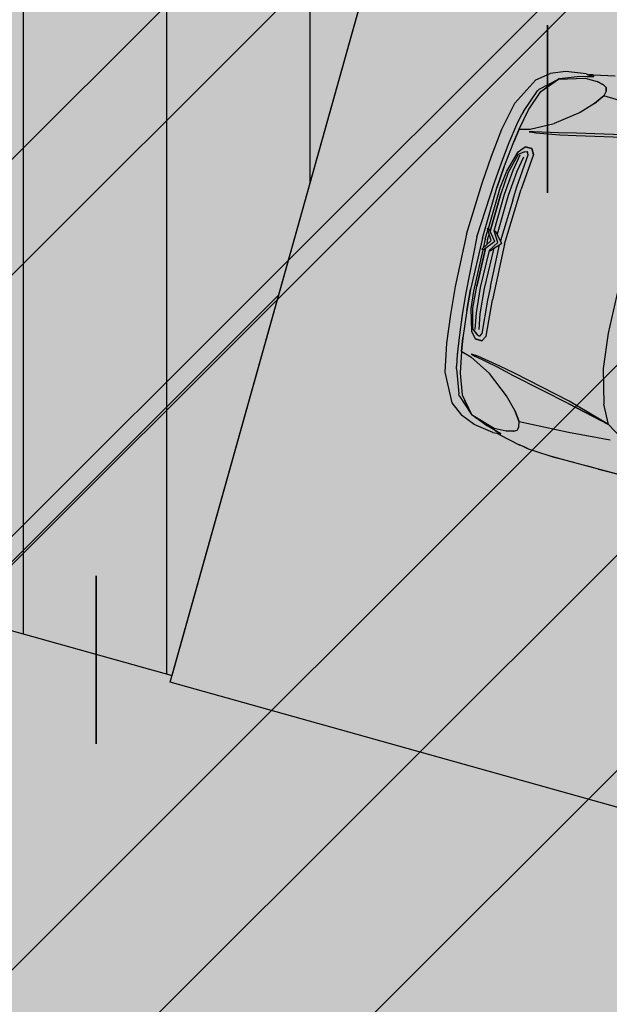
# Model space of a CAD drawing. Extents: x 553170 to 555434, y 6579874 to 6581094.
# Drawn here: x 553855 to 553858, y 6580394 to 6580399 of the extents above; entities that cross this region are included whole.
import ezdxf

# ---------------------------------------------------------------- set-up
doc = ezdxf.new("R2010")
doc.units = 0
doc.header["$MEASUREMENT"] = 0
doc.header["$XCLIPFRAME"] = 2
doc.linetypes.add('KRUUSKILL', pattern=[2, 1, -1])
for name, color, linetype in [('HALJASTUS.K9', 7, 'Continuous'), ('Hoonestusala.K9', 7, 'Continuous'), ('Kontaktvööndi alus.K9', 7, 'Continuous'), ('M__tketid.K9', 7, 'Continuous'), ('Muru', 7, 'Continuous'), ('Parkimine.DP', 7, 'Continuous'), ('Piirangud.K9', 7, 'Continuous'), ('Sihtotstarbed.K9', 7, 'Continuous'), ('Situatsiooniskeem.K9', 7, 'Continuous'), ('TEE.K9', 7, 'Continuous'), ('Uushoonestus.K9', 7, 'Continuous')]:
    doc.layers.add(name, color=color, linetype=linetype)
doc.styles.add('GENERATED_STYLE_1', font='txt', dxfattribs={"width": 0.92})
doc.styles.get("Standard").update_dxf_attribs({"font": 'txt', "bigfont": 'BIGFONT.SHX'})
doc.dimstyles.new('GENERATED_STYLE__1', dxfattribs={"dimtxt": 1.75, "dimasz": 0.57, "dimexe": 0.18, "dimexo": 0, "dimgap": 0.09, "dimtad": 1, "dimdec": 1, "dimzin": 0, "dimdsep": 46, "dimtxsty": 'GENERATED_STYLE_1', "dimblk": 'ARROWHEAD_6', "dimblk1": 'ARROWHEAD_6', "dimblk2": 'ARROWHEAD_6', "dimcen": 0.09, "dimclrd": 7, "dimclre": 7, "dimclrt": 7, "dimadec": 0, "dimazin": 0, "dimtfac": 1, "dimtdec": 4, "dimtmove": 0, "dimatfit": 3, "dimfxl": 0, "dimtolj": 1, "dimtzin": 0, "dimarcsym": 0})
picture_1 = doc.add_image_def('image1.tif', size_in_pixel=(940, 742))
picture_2 = doc.add_image_def('image2.tif', size_in_pixel=(967, 608))

# ---------------------------------------------------------------- blocks, each defined once
blk = doc.blocks.new('Citroen Xsara Picasso_2D')
at = {"layer": 'Parkimine.DP', "linetype": 'Continuous', "lineweight": 35}
blk.add_hatch(color=255, dxfattribs=at).paths.add_polyline_path([(-1.3184, -0.8754), (-1.1588, -0.8659), (-1.0759, -0.8557), (-1.031, -0.8574), (-0.998, -0.8664), (-0.882, -0.8667), (-0.8784, -0.8657), (-0.0751, -0.8711), (-0.0596, -0.8585), (-0.052, -0.859), (-0.0516, -0.8645), (-0.0484, -0.8711), (0.0149, -0.8706), (0.1303, -0.8709), (0.1337, -0.87), (0.6812, -0.8663), (0.6475, -0.9708), (0.6427, -0.9825), (0.6392, -1.0008), (0.6964, -1.0042), (0.7444, -0.9657), (0.7605, -0.9141), (0.7695, -0.8646), (0.8109, -0.8638), (0.8522, -0.8591), (0.9325, -0.8577), (0.98, -0.8575), (0.9814, -0.8601), (1.036, -0.8647), (1.0403, -0.8573), (1.0615, -0.8572), (1.0721, -0.8615), (1.1495, -0.8762), (1.2499, -0.8816), (1.4202, -0.8801), (1.5836, -0.8792), (1.6922, -0.8726), (1.7838, -0.8539), (1.8464, -0.8392), (1.8646, -0.8408), (1.9557, -0.8272), (2.0224, -0.8009), (2.0784, -0.7567), (2.1446, -0.6308), (2.1709, -0.5019), (2.1786, -0.4363), (2.1912, -0.3065), (2.2011, -0.1212), (2.2061, 0), (2.2011, 0.1212), (2.1912, 0.3065), (2.1786, 0.4363), (2.1709, 0.5019), (2.1446, 0.6308), (2.0784, 0.7567), (2.0224, 0.8009), (1.9557, 0.8272), (1.8646, 0.8408), (1.8464, 0.8392), (1.7838, 0.8539), (1.6922, 0.8726), (1.5836, 0.8792), (1.4202, 0.8801), (1.2499, 0.8816), (1.1495, 0.8762), (1.0721, 0.8615), (1.0615, 0.8572), (1.0403, 0.8573), (1.036, 0.8647), (0.9814, 0.8601), (0.98, 0.8575), (0.9325, 0.8577), (0.8522, 0.8591), (0.8109, 0.8638), (0.7695, 0.8646), (0.7605, 0.9141), (0.7444, 0.9657), (0.6964, 1.0042), (0.6392, 1.0008), (0.6427, 0.9825), (0.6475, 0.9708), (0.6812, 0.8663), (0.1337, 0.87), (0.1303, 0.8709), (0.0149, 0.8706), (-0.0484, 0.8711), (-0.0516, 0.8645), (-0.052, 0.859), (-0.0596, 0.8585), (-0.0751, 0.8711), (-0.8784, 0.8657), (-0.882, 0.8667), (-0.998, 0.8664), (-1.031, 0.8574), (-1.0759, 0.8557), (-1.1588, 0.8659), (-1.3184, 0.8754), (-1.4754, 0.8749), (-1.5708, 0.8707), (-1.6932, 0.8609), (-1.75, 0.8495), (-1.8335, 0.8302), (-1.8809, 0.8257), (-1.9429, 0.8021), (-1.9946, 0.7536), (-2.0249, 0.6973), (-2.0443, 0.6353), (-2.0461, 0.5666), (-2.0534, 0.4875), (-2.0646, 0.3111), (-2.0729, 0), (-2.0646, -0.3111), (-2.0534, -0.4875), (-2.0461, -0.5666), (-2.0443, -0.6353), (-2.0249, -0.6973), (-1.9946, -0.7536), (-1.9429, -0.8021), (-1.8809, -0.8257), (-1.8335, -0.8302), (-1.75, -0.8495), (-1.6932, -0.8609), (-1.5708, -0.8707), (-1.4754, -0.8749)], flags=0)
at = {"layer": 'Parkimine.DP', "linetype": 'Continuous'}
for p, q in [((1.3616, 0.8809), (1.2499, 0.8816)), ((1.3594, 0.8811), (1.2499, 0.8816)), ((1.3385, 0.8811), (1.3385, 0.8811)), ((1.3594, 0.8811), (1.415, 0.8801)), ((1.4789, 0.8792), (1.3615, 0.8809)), ((1.5743, 0.8794), (1.4758, 0.8792)), ((1.5929, 0.879), (1.4789, 0.8792)), ((1.5929, 0.879), (1.5742, 0.8794)), ((1.5743, 0.8794), (1.5743, 0.8794)), ((1.6922, 0.8726), (1.5929, 0.879)), ((1.6922, 0.8726), (1.7043, 0.8703)), ((1.7041, 0.8703), (1.6922, 0.8726)), ((1.7043, 0.8703), (1.7042, 0.8703)), ((1.7042, 0.8702), (1.7043, 0.8702)), ((1.7043, 0.8702), (1.7078, 0.8696)), ((1.7043, 0.8702), (1.7077, 0.8696)), ((1.7077, 0.8696), (1.7078, 0.8696)), ((1.7077, 0.8696), (1.7078, 0.8696)), ((1.7353, 0.8644), (1.7078, 0.8696)), ((1.7078, 0.8696), (1.7352, 0.8644)), ((1.7136, 0.8667), (1.7137, 0.8667)), ((1.8324, 0.8433), (1.7352, 0.8644)), ((1.7753, 0.8118), (1.7612, 0.8027)), ((1.7752, 0.8118), (1.7612, 0.8027)), ((1.7752, 0.8118), (1.8079, 0.8188)), ((1.8079, 0.8188), (1.7753, 0.8118)), ((1.8641, 0.8203), (1.8079, 0.8188)), ((1.864, 0.8203), (1.8079, 0.8188)), ((1.8282, 0.8376), (1.8568, 0.8299)), ((1.8646, 0.8408), (1.8283, 0.8376)), ((1.8568, 0.8299), (1.8283, 0.8376)), ((1.8324, 0.8433), (1.8483, 0.8397)), ((1.8568, 0.8299), (1.8998, 0.8179)), ((1.8568, 0.8299), (1.8998, 0.8179)), ((1.9801, 0.7859), (1.864, 0.8203)), ((1.8646, 0.8408), (1.9557, 0.8272)), ((1.9011, 0.8174), (1.8998, 0.8179)), ((1.9011, 0.8174), (1.9763, 0.7882)), ((1.9557, 0.8272), (2.0224, 0.8009)), ((1.533, 0.7546), (1.762, 0.7636)), ((1.7249, 0.7622), (1.725, 0.7622)), ((1.7571, 0.7867), (1.7612, 0.8027)), ((1.7571, 0.7867), (1.762, 0.7636)), ((1.7612, 0.8027), (1.7572, 0.7868)), ((1.7572, 0.7868), (1.7621, 0.7636)), ((1.7584, 0.7919), (1.7585, 0.792)), ((1.7648, 0.7597), (1.762, 0.7636)), ((1.7621, 0.7636), (1.794, 0.7195)), ((1.7939, 0.7194), (1.7649, 0.7597)), ((1.9763, 0.7882), (1.9801, 0.786)), ((1.9775, 0.787), (1.9776, 0.787)), ((1.9776, 0.787), (1.9777, 0.7869)), ((2.0524, 0.7197), (1.9801, 0.786)), ((1.9802, 0.7859), (1.9801, 0.786)), ((1.9801, 0.786), (1.9801, 0.786)), ((1.9801, 0.7859), (1.9801, 0.786)), ((1.9801, 0.7859), (2.0206, 0.7376)), ((2.0431, 0.7106), (1.9802, 0.7859)), ((1.9934, 0.77), (2.0245, 0.7329)), ((2.0784, 0.7567), (2.0224, 0.8009)), ((1.3672, 0.6738), (1.2977, 0.7166)), ((1.342, 0.7414), (1.533, 0.7546)), ((1.3685, 0.7432), (1.3684, 0.7432)), ((1.7939, 0.7194), (1.8466, 0.6642)), ((1.794, 0.7195), (1.8466, 0.6642)), ((2.0206, 0.7376), (2.0206, 0.7376)), ((2.0245, 0.7329), (2.0206, 0.7375)), ((2.0245, 0.7329), (2.0211, 0.7369)), ((2.0432, 0.7106), (2.0245, 0.7329)), ((2.0524, 0.7197), (2.0541, 0.7181)), ((2.0542, 0.7179), (2.0541, 0.7181)), ((2.0541, 0.7181), (2.0587, 0.7097)), ((2.1446, 0.6308), (2.0784, 0.7567)), ((1.3672, 0.6739), (1.411, 0.5901)), ((1.3672, 0.6738), (1.411, 0.5901)), ((1.3672, 0.6738), (1.3673, 0.6738)), ((1.3672, 0.6738), (1.3672, 0.6738)), ((1.3675, 0.6738), (1.5661, 0.6171)), ((1.3675, 0.6738), (1.5641, 0.6292)), ((1.5642, 0.6292), (1.3675, 0.6738)), ((1.3675, 0.6738), (1.5661, 0.6172)), ((1.8343, 0.677), (1.8344, 0.677)), ((2.0761, 0.6174), (2.0431, 0.7106)), ((2.0762, 0.6174), (2.0432, 0.7106)), ((2.0965, 0.6029), (2.0587, 0.7097)), ((1.4538, 0.6491), (1.4539, 0.6491)), ((1.454, 0.6491), (1.4541, 0.6491)), ((1.5641, 0.6292), (1.839, 0.5693)), ((1.5642, 0.6292), (1.8391, 0.5693)), ((1.8466, 0.6642), (1.9478, 0.5854)), ((1.8511, 0.6681), (1.8511, 0.6681)), ((2.058, 0.6685), (2.058, 0.6687)), ((2.0697, 0.6358), (2.0696, 0.6359)), ((2.1709, 0.5019), (2.1446, 0.6308)), ((1.411, 0.5901), (1.411, 0.59)), ((1.4545, 0.434), (1.411, 0.5901)), ((1.5563, 0.6199), (1.5562, 0.6199)), ((1.5661, 0.6172), (1.8379, 0.5562)), ((1.5661, 0.6171), (1.8379, 0.5562)), ((2.0477, 0.5341), (1.9478, 0.5854)), ((2.0954, 0.5206), (2.0761, 0.6174)), ((2.0955, 0.5205), (2.0762, 0.6174)), ((2.0965, 0.6029), (2.1001, 0.5909)), ((2.1102, 0.5393), (2.1001, 0.5909)), ((1.8379, 0.5562), (1.9098, 0.541)), ((1.8379, 0.5562), (1.9098, 0.541)), ((1.839, 0.5693), (1.919, 0.5495)), ((1.8391, 0.5693), (1.9191, 0.5495)), ((1.8793, 0.5475), (1.8793, 0.5474)), ((1.9098, 0.541), (2.0178, 0.5221)), ((1.9098, 0.541), (2.0178, 0.5221)), ((1.9191, 0.5495), (2.0287, 0.5265)), ((2.0864, 0.5657), (2.0865, 0.5657)), ((2.0866, 0.5652), (2.0866, 0.5652)), ((2.1115, 0.5309), (2.1102, 0.5393)), ((2.1231, 0.4509), (2.1102, 0.5393)), ((2.0178, 0.5221), (2.0479, 0.5208)), ((2.0178, 0.5221), (2.0479, 0.5209)), ((2.0479, 0.5208), (2.0287, 0.5265)), ((2.0287, 0.5265), (2.0479, 0.5209)), ((2.0942, 0.5209), (2.0477, 0.5341)), ((2.0954, 0.5206), (2.0478, 0.5341)), ((2.0563, 0.5317), (2.0563, 0.5317)), ((2.0696, 0.5279), (2.0696, 0.528)), ((2.0942, 0.5209), (2.0954, 0.5205)), ((2.0954, 0.5205), (2.1043, 0.4601)), ((2.1044, 0.4601), (2.0955, 0.5205)), ((2.1862, 0.3707), (2.1709, 0.5019)), ((2.0037, 0.4258), (2.0175, 0.4502)), ((2.0175, 0.4502), (2.0038, 0.4258)), ((2.0487, 0.4502), (2.0175, 0.4502)), ((2.0175, 0.4502), (2.0487, 0.4502)), ((2.0644, 0.4317), (2.0487, 0.4502)), ((2.0737, 0.4206), (2.0487, 0.4502)), ((2.1186, 0.3353), (2.1044, 0.4601)), ((2.1337, 0.3583), (2.1231, 0.4509)), ((1.4729, 0.2741), (1.4545, 0.434)), ((2.0037, 0.4258), (2.0182, 0.2594)), ((2.0038, 0.4258), (2.0182, 0.2595)), ((2.0261, 0.419), (2.0341, 0.4328)), ((2.0261, 0.419), (2.034, 0.4328)), ((2.0395, 0.2659), (2.0261, 0.419)), ((2.0341, 0.4328), (2.034, 0.4328)), ((2.0462, 0.4279), (2.0341, 0.4328)), ((2.0567, 0.335), (2.0435, 0.4048)), ((2.0462, 0.4279), (2.071, 0.4085)), ((2.0462, 0.4278), (2.0711, 0.4085)), ((2.0747, 0.335), (2.0608, 0.4091)), ((2.0681, 0.4108), (2.0681, 0.4107)), ((2.0681, 0.4108), (2.0681, 0.4108)), ((2.071, 0.4085), (2.0941, 0.3182)), ((2.0711, 0.4085), (2.0941, 0.3182)), ((2.0755, 0.4144), (2.0737, 0.4206)), ((2.1021, 0.323), (2.0737, 0.4206)), ((2.1077, 0.4308), (2.1077, 0.4307)), ((2.1077, 0.4307), (2.1077, 0.4308)), ((2.1337, 0.3582), (2.1294, 0.3959)), ((2.1428, 0.2583), (2.1337, 0.3583)), ((2.1362, 0.3307), (2.1337, 0.3582)), ((2.1962, 0.2424), (2.1862, 0.3707)), ((2.0671, 0.2186), (2.0567, 0.335)), ((2.0852, 0.2186), (2.0747, 0.335)), ((2.0941, 0.3182), (2.1017, 0.2168)), ((2.0941, 0.3182), (2.1017, 0.2169)), ((2.1111, 0.2424), (2.1021, 0.323)), ((2.1185, 0.3353), (2.126, 0.2382)), ((2.126, 0.2382), (2.1186, 0.3353)), ((1.4806, 0), (1.4729, 0.2741)), ((2.0289, 0), (2.0182, 0.2595)), ((2.0419, 0.2023), (2.0395, 0.2659)), ((2.1172, 0.0503), (2.1111, 0.2424)), ((2.1325, 0), (2.126, 0.2382)), ((2.1576, 0), (2.1428, 0.2583)), ((2.2061, 0), (2.1962, 0.2424)), ((2.0419, 0.2023), (2.0493, 0.009)), ((2.071, 0.0372), (2.0671, 0.2186)), ((2.089, 0.046), (2.0852, 0.2186)), ((2.1066, 0.0405), (2.1017, 0.2169)), ((2.1017, 0.2168), (2.1066, 0.0405)), ((2.0411, 0), (2.0824, 0.0459)), ((2.0592, 0), (2.089, 0.046)), ((2.0737, 0), (2.1151, 0.0509)), ((2.089, 0.046), (2.0824, 0.0459)), ((2.089, 0.046), (2.0875, 0.046)), ((2.089, 0.046), (2.089, 0.046)), ((2.0918, 0), (2.1217, 0.049)), ((2.1151, 0.0509), (2.1217, 0.049)), ((2.0289, 0), (2.0182, -0.2595)), ((2.0411, 0), (2.0824, -0.0459)), ((2.0592, 0), (2.089, -0.046)), ((2.0737, 0), (2.1151, -0.0509)), ((2.0918, 0), (2.1217, -0.049)), ((2.1066, 0.0411), (2.1066, 0.041)), ((2.1078, 0), (2.1071, 0.025)), ((2.1078, 0), (2.1071, -0.025)), ((2.117, 0), (2.117, 0.0008)), ((2.117, 0), (2.117, 0.0007)), ((2.117, 0), (2.117, -0.0008)), ((2.1188, 0), (2.1175, 0.042)), ((2.1188, 0), (2.1175, -0.042)), ((2.1312, 0.0001), (2.1325, 0.0001)), ((2.1312, 0), (2.1325, 0)), ((2.1576, 0), (2.1428, -0.2583)), ((2.2061, 0), (2.1962, -0.2424)), ((2.0419, -0.2023), (2.0493, -0.009)), ((2.071, -0.0372), (2.0671, -0.2186)), ((2.1017, -0.2168), (2.1066, -0.0405)), ((2.1066, -0.0405), (2.1017, -0.2169)), ((2.1066, -0.0411), (2.1066, -0.041)), ((2.117, 0), (2.117, -0.0007)), ((2.1325, 0), (2.126, -0.2382)), ((2.1312, 0), (2.1325, 0)), ((2.1312, -0.0001), (2.1325, -0.0001)), ((2.089, -0.046), (2.0824, -0.0459)), ((2.089, -0.046), (2.0852, -0.2186)), ((2.089, -0.046), (2.0875, -0.046)), ((2.089, -0.046), (2.089, -0.046)), ((2.1172, -0.0503), (2.1111, -0.2424)), ((2.1151, -0.0509), (2.1217, -0.049)), ((2.0419, -0.2023), (2.0395, -0.2659)), ((2.0671, -0.2186), (2.0567, -0.335)), ((2.0852, -0.2186), (2.0747, -0.335)), ((2.0941, -0.3182), (2.1017, -0.2168)), ((2.0941, -0.3182), (2.1017, -0.2169)), ((2.0037, -0.4258), (2.0182, -0.2594)), ((2.0038, -0.4258), (2.0182, -0.2595)), ((2.0395, -0.2659), (2.0261, -0.419)), ((2.1111, -0.2424), (2.1021, -0.323)), ((2.1185, -0.3353), (2.126, -0.2382)), ((2.126, -0.2382), (2.1186, -0.3353)), ((2.1428, -0.2583), (2.1337, -0.3583)), ((2.1962, -0.2424), (2.1862, -0.3707)), ((2.0567, -0.335), (2.0435, -0.4048)), ((2.0747, -0.335), (2.0608, -0.4091)), ((2.071, -0.4085), (2.0941, -0.3182)), ((2.0711, -0.4085), (2.0941, -0.3182)), ((2.1021, -0.323), (2.0737, -0.4206)), ((2.1186, -0.3353), (2.1044, -0.4601)), ((2.1362, -0.3307), (2.1337, -0.3582)), ((2.1337, -0.3583), (2.1231, -0.4509)), ((2.1337, -0.3582), (2.1294, -0.3959)), ((2.1862, -0.3707), (2.1709, -0.5019)), ((2.0037, -0.4258), (2.0175, -0.4502)), ((2.0175, -0.4502), (2.0038, -0.4258)), ((2.0261, -0.419), (2.0341, -0.4328)), ((2.0261, -0.419), (2.034, -0.4328)), ((2.0341, -0.4328), (2.034, -0.4328)), ((2.0462, -0.4279), (2.0341, -0.4328)), ((2.0462, -0.4279), (2.071, -0.4085)), ((2.0462, -0.4278), (2.0711, -0.4085)), ((2.0737, -0.4206), (2.0487, -0.4502)), ((2.0644, -0.4317), (2.0487, -0.4502)), ((2.0681, -0.4108), (2.0681, -0.4107)), ((2.0681, -0.4108), (2.0681, -0.4108)), ((2.0755, -0.4144), (2.0737, -0.4206)), ((2.1077, -0.4308), (2.1077, -0.4307)), ((2.1077, -0.4307), (2.1077, -0.4308)), ((2.0487, -0.4502), (2.0175, -0.4502)), ((2.0175, -0.4502), (2.0487, -0.4502)), ((2.0954, -0.5205), (2.1043, -0.4601)), ((2.1044, -0.4601), (2.0955, -0.5205)), ((2.1231, -0.4509), (2.1102, -0.5393)), ((1.9098, -0.541), (2.0178, -0.5221)), ((1.9098, -0.541), (2.0178, -0.5221)), ((1.9191, -0.5495), (2.0287, -0.5265)), ((2.0477, -0.5341), (1.9478, -0.5854)), ((2.0178, -0.5221), (2.0479, -0.5208)), ((2.0178, -0.5221), (2.0479, -0.5209)), ((2.0479, -0.5208), (2.0287, -0.5265)), ((2.0287, -0.5265), (2.0479, -0.5209)), ((2.0942, -0.5209), (2.0477, -0.5341)), ((2.0954, -0.5206), (2.0478, -0.5341)), ((2.0563, -0.5317), (2.0563, -0.5317)), ((2.0696, -0.5279), (2.0696, -0.528)), ((2.0954, -0.5206), (2.0761, -0.6174)), ((2.0955, -0.5205), (2.0762, -0.6174)), ((2.0942, -0.5209), (2.0954, -0.5205)), ((2.1115, -0.5309), (2.1102, -0.5393)), ((2.1709, -0.5019), (2.1446, -0.6308)), ((1.5641, -0.6291), (1.839, -0.5693)), ((1.5642, -0.6292), (1.8391, -0.5693)), ((1.5661, -0.6171), (1.8379, -0.5562)), ((1.5661, -0.6172), (1.8379, -0.5562)), ((1.8379, -0.5562), (1.9098, -0.541)), ((1.8379, -0.5562), (1.9098, -0.541)), ((1.839, -0.5693), (1.919, -0.5495)), ((1.8391, -0.5693), (1.9191, -0.5495)), ((1.8793, -0.5475), (1.8793, -0.5474)), ((2.0864, -0.5657), (2.0865, -0.5657)), ((2.0866, -0.5652), (2.0866, -0.5652)), ((2.1102, -0.5393), (2.1001, -0.5909)), ((1.8466, -0.6642), (1.9478, -0.5854)), ((2.0761, -0.6174), (2.0431, -0.7106)), ((2.0762, -0.6174), (2.0432, -0.7106)), ((2.0965, -0.6029), (2.0587, -0.7097)), ((2.0965, -0.6029), (2.1001, -0.5909)), ((1.7939, -0.7194), (1.8466, -0.6642)), ((1.794, -0.7195), (1.8466, -0.6642)), ((1.8511, -0.6681), (1.8511, -0.6681)), ((2.058, -0.6685), (2.058, -0.6687)), ((2.0697, -0.6358), (2.0696, -0.6359)), ((2.1446, -0.6308), (2.0784, -0.7567)), ((1.8343, -0.677), (1.8344, -0.677)), ((2.0431, -0.7106), (1.9802, -0.7859)), ((2.0432, -0.7106), (2.0245, -0.7329)), ((2.0541, -0.7181), (2.0587, -0.7097)), ((1.533, -0.7546), (1.762, -0.7636)), ((1.7621, -0.7636), (1.794, -0.7195)), ((1.7939, -0.7194), (1.7649, -0.7597)), ((2.0524, -0.7197), (1.9801, -0.786)), ((1.9801, -0.7859), (2.0206, -0.7376)), ((1.9934, -0.77), (2.0245, -0.7329)), ((2.0245, -0.7329), (2.0206, -0.7375)), ((2.0206, -0.7376), (2.0206, -0.7376)), ((2.0245, -0.7329), (2.0211, -0.7369)), ((2.0784, -0.7567), (2.0224, -0.8009)), ((2.0524, -0.7197), (2.0541, -0.7181)), ((2.0542, -0.7179), (2.0541, -0.7181)), ((1.7571, -0.7867), (1.762, -0.7636)), ((1.7571, -0.7867), (1.7612, -0.8027)), ((1.7572, -0.7868), (1.7621, -0.7636)), ((1.7612, -0.8027), (1.7572, -0.7868)), ((1.7584, -0.7919), (1.7585, -0.792)), ((1.7753, -0.8118), (1.7612, -0.8027)), ((1.7752, -0.8118), (1.7612, -0.8027)), ((1.7648, -0.7597), (1.762, -0.7636)), ((1.9801, -0.7859), (1.864, -0.8203)), ((1.9011, -0.8174), (1.9763, -0.7882)), ((1.9557, -0.8272), (2.0224, -0.8009)), ((1.9763, -0.7882), (1.9801, -0.786)), ((1.9775, -0.787), (1.9776, -0.787)), ((1.9776, -0.787), (1.9777, -0.7869)), ((1.9802, -0.7859), (1.9801, -0.786)), ((1.9801, -0.7859), (1.9801, -0.786)), ((1.9801, -0.786), (1.9801, -0.786)), ((1.8324, -0.8433), (1.7352, -0.8644)), ((1.7752, -0.8118), (1.8079, -0.8188)), ((1.8079, -0.8188), (1.7753, -0.8118)), ((1.8641, -0.8203), (1.8079, -0.8188)), ((1.864, -0.8203), (1.8079, -0.8188)), ((1.8282, -0.8376), (1.8568, -0.8299)), ((1.8568, -0.8299), (1.8283, -0.8376)), ((1.8646, -0.8408), (1.8283, -0.8376)), ((1.8324, -0.8433), (1.8483, -0.8397)), ((1.8568, -0.8299), (1.8998, -0.8179)), ((1.8568, -0.8299), (1.8998, -0.8179)), ((1.8646, -0.8408), (1.9557, -0.8272)), ((1.9011, -0.8174), (1.8998, -0.8179))]:
    blk.add_line(p, q, dxfattribs=at)
blk = doc.blocks.new('*D16', base_point=(543651.6378, 6459799.3263))
at = {"layer": 'M__tketid.K9', "linetype": 'Continuous'}
for p, q in [((553856.9709, 6580380.1129), (553857.3555, 6580381.1701)), ((553857.5477, 6580380.8209), (553856.7787, 6580380.4621)), ((553856.7403, 6580380.7953), (553857.1632, 6580380.6415)), ((553857.1632, 6580380.6415), (553860.8946, 6580379.2842)), ((553860.7024, 6580378.7556), (553861.0869, 6580379.8128)), ((553860.5102, 6580379.1048), (553861.2791, 6580379.4636)), ((553860.8946, 6580379.2842), (553861.3175, 6580379.1304))]:
    blk.add_line(p, q, dxfattribs=at)
at = {"layer": 'M__tketid.K9', "insert": (553853.3127, 6580382.4145), "char_height": 1.75, "attachment_point": 7, "rotation": 340.0113, "style": 'GENERATED_STYLE_1'}
blk.add_mtext('{4.0}', dxfattribs=at)
blk = doc.blocks.new('ARROWHEAD_6')
at = {"color": 0, "linetype": 'Continuous', "lineweight": 0}
for p, q in [((-0.5, -0.5), (0.5, 0.5)), ((0, 0), (-1, 0))]:
    blk.add_line(p, q, dxfattribs=at)

msp = doc.modelspace()

# ---------------------------------------------------------------- hatches: boundary and pattern name
at = {"layer": 'Hoonestusala.K9', "linetype": 'Continuous', "lineweight": 35}
h = msp.add_hatch(dxfattribs=at)
h.set_pattern_fill('DP_hoonestussala_0002', color=143, style=0, pattern_type=2)
h.set_pattern_definition([(45, (543651.6378, 6459799.3263), (-1.414213562, 1.414213562), [])])
h.paths.add_polyline_path([(553823.6062, 6580385.5071), (553856.9078, 6580380.3626), (553864.4783, 6580400.7521), (553832.3569, 6580409.7444), (553824.1097, 6580386.0972)], flags=0)
at = {"layer": 'Muru', "linetype": 'Continuous', "lineweight": 0}
h = msp.add_hatch(color=87, dxfattribs=at)
h.paths.add_polyline_path([(553708.5921, 6580379.4336), (553711.009, 6580378.851), (553717.799, 6580376.665), (553720.803, 6580375.549), (553721.537, 6580378.8857), (553722.864, 6580384.9186), (553723.6495, 6580388.4897, 0.019548), (553724.3786, 6580392.485, 0.005761), (553724.5603, 6580393.9004, 0.001748), (553724.6003, 6580394.2615, 0.006873), (553724.8888, 6580397.7642, 0.000646), (553724.8972, 6580397.924), (553724.8976, 6580397.9239), (553724.9, 6580397.9286, 0.004651), (553725.0375, 6580400.3029, -0.021067), (553726.551, 6580415.0878, -0.004049), (553727.0699, 6580418.5502, -0.013221), (553727.5406, 6580421.3808, -0.084842), (553727.9646, 6580422.4291, -0.229555), (553731.4637, 6580424.766), (553731.6745, 6580424.7914), (553731.9049, 6580424.7646), (553732.012, 6580425.684), (553733.2496, 6580425.5398), (553733.1425, 6580424.6204), (553733.3729, 6580424.5936), (553733.3729, 6580424.5914), (553733.5267, 6580424.5573), (553733.763, 6580424.5049, -0.168331), (553734.3657, 6580424.1065, -0.074471), (553734.7257, 6580423.4996, -0.075754), (553734.7581, 6580423.371, -0.045723), (553734.7578, 6580423.3063, -0.005846), (553734.5013, 6580421.0981, -0.006625), (553734.0268, 6580417.5133), (553736.282, 6580416.977), (553745.1548, 6580415.5873), (553746.6166, 6580415.1408, -0.015945), (553748.9039, 6580423.1319, 0.004375), (553749.5423, 6580425.2417, -0.01764), (553750.8711, 6580429.3672, -0.05222), (553752.732, 6580433.265, -0.1214), (553753.1907, 6580433.6834), (553752.216, 6580435.003), (553754.934, 6580437.26), (553758.721, 6580442.483), (553760.638, 6580442.109), (553759.389, 6580437.054), (553759.691, 6580437.104), (553762.783, 6580438.825), (553765.4423, 6580439.1067), (553768.131, 6580438.368), (553790.192, 6580432.795), (553796.269, 6580431.501), (553800.979, 6580430.582), (553826.115, 6580424.375), (553825.689, 6580422.786), (553800.717, 6580428.955), (553795.828, 6580429.948), (553789.795, 6580431.044), (553767.6545, 6580437.0702), (553765.7279, 6580437.6032), (553763.3915, 6580437.3162), (553760.956, 6580436.185), (553759.8764, 6580435.1889), (553758.986, 6580433.568), (553757.4222, 6580433.1847, -0.004947), (553757.478, 6580433.0724, -0.018236), (553757.5529, 6580432.9119, -0.054532), (553757.6771, 6580432.3212, -0.01454), (553757.8601, 6580430.6883, -0.011698), (553758.0343, 6580427.4173, 0.021828), (553758.5957, 6580420.8636), (553759.314, 6580415.142), (553759.3146, 6580414.4614, 0.003173), (553759.3363, 6580411.5394, -0.014679), (553759.3483, 6580409.2404, -0.118525), (553758.874, 6580407.405, -0.162777), (553757.103, 6580405.8306, -0.063146), (553755.9761, 6580405.5178, -0.021664), (553754.8225, 6580405.4041, -0.017782), (553753.0884, 6580405.3197, -0.042016), (553751.27, 6580405.4657, -0.106109), (553748.0388, 6580406.7227, -0.308077), (553745.8706, 6580412.0191), (553744.313, 6580412.46), (553735.7661, 6580414.0717), (553733.5199, 6580414.3693, -0.000074), (553733.504, 6580414.2807, -0.000482), (553733.4708, 6580414.0964, -0.000068), (553733.4561, 6580414.0153, 0.017423), (553732.935, 6580410.63, 0.02092), (553732.4994, 6580403.5089, 0.011136), (553732.4867, 6580399.0664), (553732.6786, 6580388.9665), (553732.965, 6580373.896), (553748.0903, 6580374.0026), (553775.9, 6580367.74), (553778.6, 6580367.29), (553781.29, 6580366.84), (553814.5564, 6580363.146), (553852.96, 6580354.388), (553861.157, 6580375.351), (553867.906, 6580392.208), (553874.16, 6580407.419), (553875.865, 6580411.589), (553867.271, 6580413.4), (553857.448, 6580416.022), (553846.525, 6580419.109), (553821.87, 6580426.047), (553801.186, 6580431.825), (553797.167, 6580432.8201), (553796.719, 6580432.931), (553786.046, 6580436.379), (553769.24, 6580440.66), (553762.668, 6580442.1265), (553762.3746, 6580442.192), (553756.0107, 6580443.6121, 0.141132), (553753.7215, 6580443.5446, 0.050313), (553751.6306, 6580442.4585, -0.012621), (553749.9421, 6580441.5012, 0.013269), (553748.6272, 6580440.7669, 0.043778), (553747.4587, 6580439.9328, 0.167359), (553746.2083, 6580437.8893, 0.062149), (553746.1573, 6580436.8641, 0.020392), (553746.2761, 6580435.8368), (553746.2775, 6580435.827, -0.002944), (553746.6394, 6580433.0926), (553746.995, 6580430.383), (553745.1269, 6580428.3618), (553742.8631, 6580425.9125), (553742.5802, 6580425.6063, -0.042196), (553742.4223, 6580425.4597, -0.078945), (553742.0652, 6580425.2683, -0.101527), (553741.1996, 6580425.1713, -0.086289), (553739.4334, 6580425.6387, -0.142868), (553738.8132, 6580426.1551, -0.043218), (553738.3656, 6580427.0246, 0.04831), (553737.8979, 6580427.9212, 0.078857), (553737.6023, 6580428.2367, 0.124507), (553737.232, 6580428.394, 0.079715), (553730.8119, 6580428.2885, 0.048542), (553727.6173, 6580427.42, 0.02258), (553725.3224, 6580426.3536, 0.005629), (553717.4882, 6580422.3742), (553714.066, 6580420.5931)], flags=0)
h.paths.add_polyline_path([(553831.02, 6580421.122), (553831.629, 6580422.832), (553846.453, 6580418.413), (553870.517, 6580411.858), (553873.959, 6580409.59), (553873.232, 6580408.138), (553869.864, 6580409.938), (553846.141, 6580416.684)], flags=0)
at = {"layer": 'Parkimine.DP', "linetype": 'Continuous', "lineweight": 25}
h = msp.add_hatch(dxfattribs=at)
h.set_pattern_fill('Brick_Fire_0002', color=9, style=0, pattern_type=2)
h.set_pattern_definition([(90, (543651.6378, 6459799.3263), (-0.649999976, 0), []), (45, (543651.6378, 6459799.3263), (-0.649999976, 0.649999976), [])])
h.paths.add_polyline_path([(553849.5115, 6580404.942), (553847.6244, 6580398.2012), (553856.0123, 6580395.853), (553857.8908, 6580402.5632), (553863.9094, 6580400.8783), (553866.0379, 6580408.4154), (553861.2073, 6580409.7677), (553861.6822, 6580411.4643), (553853.5272, 6580413.7637)], flags=0)
at = {"layer": 'Piirangud.K9', "linetype": 'Continuous', "lineweight": 18}
h = msp.add_hatch(dxfattribs=at)
h.set_pattern_fill('Lines___Angled_0002', color=254, style=0, pattern_type=2)
h.set_pattern_definition([(45, (553786.6145, 6580395.7088), (-0.919239, 0.919239), [])])
h.paths.add_polyline_path([(553786.5266, 6580433.1563), (553775.3671, 6580388.9104), (553859.66, 6580375.89), (553871.66, 6580408.88)], flags=0)
at = {"layer": 'Sihtotstarbed.K9', "linetype": 'Continuous', "lineweight": 140}
msp.add_hatch(color=46, dxfattribs=at).paths.add_polyline_path([(553727.2567, 6580395.7369), (553860.0554, 6580375.2218), (553872.4441, 6580409.2803), (553753.4486, 6580443.2127), (553746.9597, 6580424.4579), (553731.4881, 6580427.1272), (553730.7254, 6580421.44)], flags=0)
at = {"layer": 'Uushoonestus.K9', "linetype": 'Continuous', "lineweight": 35}
for color, points in [(59, [(553849.5115, 6580404.942), (553847.6244, 6580398.2012), (553856.0123, 6580395.853), (553857.8994, 6580402.5938)]), (9, [(553857.8908, 6580402.5632), (553863.9094, 6580400.8783), (553862.0224, 6580394.1374), (553856.0037, 6580395.8223)])]:
    msp.add_hatch(color=color, dxfattribs=at).paths.add_polyline_path(points, flags=0)

# ---------------------------------------------------------------- linework, layer by layer
at = {"layer": 'HALJASTUS.K9', "color": 82, "linetype": 'Continuous', "lineweight": 35}
for p, q in [((553857.7129, 6580398.8048), (553857.7129, 6580398.0437)), ((553855.668, 6580396.3048), (553855.668, 6580395.5437))]:
    msp.add_line(p, q, dxfattribs=at)
at = {"layer": 'Parkimine.DP', "linetype": 'Continuous', "flags": 128}
msp.add_lwpolyline([(553849.5115, 6580404.942), (553847.6244, 6580398.2012), (553856.0123, 6580395.853), (553857.8908, 6580402.5632), (553863.9094, 6580400.8783), (553866.0379, 6580408.4154), (553861.2073, 6580409.7677), (553861.6822, 6580411.4643), (553853.5272, 6580413.7637)], close=True, dxfattribs=at)
at = {"layer": 'TEE.K9', "linetype": 'KRUUSKILL'}
msp.add_open_spline([(553888.527, 6580408.109), (553886.364, 6580408.785), (553884.201, 6580409.461), (553882.038, 6580410.137), (553881.0433, 6580410.4479), (553879.8701, 6580410.5246), (553878.934, 6580409.763), (553877.7646, 6580408.8117), (553877.3513, 6580407.6664), (553876.836, 6580406.469), (553874.6528, 6580401.3963), (553872.4383, 6580396.3523), (553870.371, 6580391.239), (553868.1003, 6580385.6228), (553865.8032, 6580380.0179), (553863.57, 6580374.387), (553860.8347, 6580367.49), (553858.0993, 6580360.593), (553855.364, 6580353.696)], degree=3, knots=[0, 0, 0, 0, 1, 1, 1, 2, 2, 2, 3, 3, 3, 4, 4, 4, 5, 5, 5, 6, 6, 6, 6], dxfattribs=at)
at = {"layer": 'Uushoonestus.K9', "linetype": 'Continuous', "flags": 128}
for points in [[(553849.5115, 6580404.942), (553847.6244, 6580398.2012), (553856.0123, 6580395.853), (553857.8994, 6580402.5938)], [(553857.8908, 6580402.5632), (553863.9094, 6580400.8783), (553862.0224, 6580394.1374), (553856.0037, 6580395.8223)]]:
    msp.add_lwpolyline(points, close=True, dxfattribs=at)

# ---------------------------------------------------------------- block references
at = {"layer": 'Parkimine.DP', "linetype": 'Continuous', "rotation": 165.4619408842317}
msp.add_blockref('Citroen Xsara Picasso_2D', (553859.4822, 6580397.3018), dxfattribs=at)

# ---------------------------------------------------------------- texts
at = {"linetype": 'Continuous', "insert": (553861.108, 6580398.404), "char_height": 0.75, "attachment_point": 5, "line_spacing_factor": 1.046643}
msp.add_mtext('{\\M+1817D0.000\\P=ABS\\P+39.600}', dxfattribs=at)

# ---------------------------------------------------------------- dimensions: what is measured, and where the dimension line sits
at = {"layer": 'M__tketid.K9', "linetype": 'Continuous'}
dim = msp.add_linear_dim(base=(553857.1632, 6580380.6415), p1=(553864.4783, 6580400.7521), p2=(553871.66, 6580408.88), angle=340.0113, dimstyle='GENERATED_STYLE__1', dxfattribs=at)
dim.commit()
dim.dimension.update_dxf_attribs({"geometry": '*D16', "text_midpoint": (553855.3453, 6580382.6063)})

# ---------------------------------------------------------------- referenced raster images: frames only (the image files are external)
at = {"layer": 'Kontaktvööndi alus.K9', "linetype": 'Continuous'}
image = msp.add_image(picture_2, insert=(553685.4819, 6580302.3717), size_in_units=(356.7327, 224.2952), dxfattribs=at)
image.set_boundary_path([(-0.5, -0.5), (966.5, 607.5)])
at = {"layer": 'Situatsiooniskeem.K9', "linetype": 'Continuous'}
image = msp.add_image(picture_1, insert=(553170.41, 6579873.6232), size_in_units=(1545.9563, 1220.3187), dxfattribs=at)
image.set_boundary_path([(-0.5, -0.5), (939.5, 741.5)])

doc.saveas('drawing.dxf')
